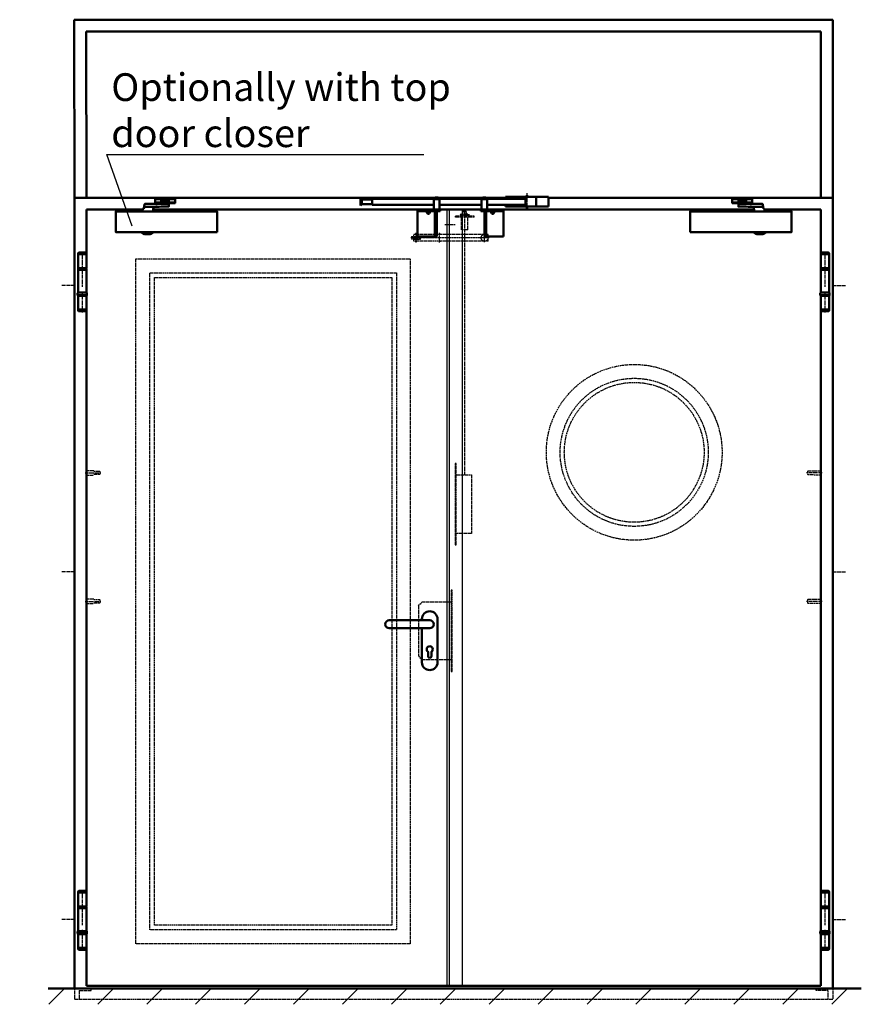
# Model space of a CAD drawing. Extents: x -2986 to 13344, y 1393 to 8692.
# Drawn here: x -2986 to -553, y 2149 to 4994 of the extents above; entities that cross this region are included whole.
import ezdxf

# ---------------------------------------------------------------- set-up
doc = ezdxf.new("R2010")
doc.units = 0
for name, pattern in [('AM_DIN_F_W050', [6.25, 4.75, -1.5]), ('AM_DIN_G_W050', [13.75, 9.75, -1.5, 1, -1.5]), ('GEN3', [6.25, 4.75, -1.5]), ('GEN7A', [6.875, 4.75, -0.875, 0.375, -0.875])]:
    doc.linetypes.add(name, pattern=pattern)
doc.layers.get('0').update_dxf_attribs({"linetype": 'CONTINUOUS'})
for name, color, linetype in [('3', 6, 'GEN3'), ('7A', 4, 'GEN7A'), ('SCHRA_025', 3, 'CONTINUOUS')]:
    doc.layers.add(name, color=color, linetype=linetype)
for name, color, linetype, lineweight in [('AM_0', 7, 'CONTINUOUS', 50), ('AM_1', 14, 'CONTINUOUS', 50), ('AM_2', 5, 'CONTINUOUS', 50), ('AM_3', 6, 'AM_DIN_F_W050', 25), ('AM_4', 3, 'CONTINUOUS', 25), ('AM_6', 2, 'CONTINUOUS', 35), ('AM_7', 4, 'AM_DIN_G_W050', 25), ('AM_8', 1, 'CONTINUOUS', 25)]:
    doc.layers.add(name, color=color, linetype=linetype, lineweight=lineweight)
doc.styles.get("Standard").update_dxf_attribs({"font": 'arial.ttf'})
doc.dimstyles.new('GEN-ISO', dxfattribs={"dimtxt": 2, "dimasz": 2.5, "dimexe": 1, "dimexo": 1, "dimgap": 0.6, "dimtad": 1, "dimdsep": 46, "dimtxsty": 'Standard', "dimcen": 0, "dimclrd": 256, "dimclre": 256, "dimclrt": 2, "dimadec": 0, "dimazin": 0, "dimtp": 0.1, "dimtm": 0.1, "dimtfac": 0.71, "dimtmove": 0, "dimatfit": 3, "dimfxl": 1, "dimtzin": 0, "dimarcsym": 0})

# ---------------------------------------------------------------- blocks, each defined once
blk = doc.blocks.new('Sr390')
at = {"layer": 'AM_0'}
for p, q in [((-0.5, 2), (3.5, -2)), ((-0.5, -20), (-0.5, 2)), ((213.5, 2), (215, 3.5)), ((225.5, 2), (213.5, 2)), ((213.5, 0), (213.5, 2)), ((215, 3.5), (224, 3.5)), ((224, 3.5), (225.5, 2)), ((225.5, 2), (225.5, 0)), ((353, 3.5), (351.5, 2)), ((353, 3.5), (351.5, 2)), ((351.5, 2), (363.5, 2)), ((363.5, 2), (351.5, 2)), ((351.5, 2), (351.5, 0)), ((351.5, 2), (351.5, 0)), ((362, 3.5), (353, 3.5)), ((362, 3.5), (353, 3.5)), ((363.5, 2), (362, 3.5)), ((363.5, 2), (362, 3.5)), ((363.5, 0), (363.5, 2)), ((363.5, 0), (363.5, 2)), ((418, 5), (543, 5)), ((418, 0), (418, 5)), ((457.5, 5), (457.5, 0)), ((476.1, 0), (476.1, 5)), ((483.5, 7), (477.5, 7)), ((477.5, 7), (477.5, 5)), ((483.5, 5), (483.5, 7)), ((507.5, 5), (507.5, -23)), ((543, 5), (543, -23)), ((3.5, -16), (-0.5, -20)), ((3.5, -2), (3.5, -16)), ((3.5, -2), (33, -2)), ((33, -16), (3.5, -16)), ((33, 0), (476.1, 0)), ((33, 0), (33, -18)), ((33, -2), (33, -16)), ((211.5, -18), (33, -18)), ((211.5, -1), (227.5, -1)), ((211.5, -31), (211.5, -1)), ((212.6, 0), (226.4, 0)), ((212.6, -1), (212.6, 0)), ((226.4, -1), (212.6, -1)), ((223.7, 0), (226.4, 0)), ((223.7, -1), (223.7, 0)), ((226.4, -1), (223.7, -1)), ((226.4, 0), (226.4, -1)), ((226.4, 0), (226.4, -1)), ((227.5, -1), (227.5, -31)), ((349.5, -18), (227.5, -18)), ((365.5, -1), (349.5, -1)), ((350.6, -1), (349.5, -1)), ((349.5, -1), (349.5, -31)), ((349.5, -1), (349.5, -31)), ((364.4, 0), (350.6, 0)), ((351.5, 0), (350.6, 0)), ((350.6, 0), (350.6, -1)), ((350.6, 0), (350.6, -1)), ((353.3, 0), (350.6, 0)), ((350.6, 0), (350.6, -1)), ((350.6, -1), (364.4, -1)), ((364.4, -1), (350.6, -1)), ((350.6, -1), (353.3, -1)), ((363.5, 0), (351.5, 0)), ((353.3, -1), (353.3, 0)), ((353.3, 0), (353.3, -1)), ((361.8, 0), (361.8, -1)), ((364.4, 0), (363.5, 0)), ((364.4, -1), (364.4, 0)), ((364.4, -1), (364.4, 0)), ((365.5, -1), (364.4, -1)), ((365.5, -31), (365.5, -1)), ((365.5, -31), (365.5, -1)), ((476.1, -18), (365.5, -18)), ((418, -23), (418, -18)), ((543, -23), (418, -23)), ((457.5, -18), (457.5, -23)), ((476.1, -18), (476.1, 0)), ((476.1, -18), (476.1, -23)), ((477.5, -23), (477.5, -25)), ((477.5, -25), (483.5, -25)), ((483.5, -25), (483.5, -23)), ((229.5, -31), (164.5, -31)), ((164.5, -31), (164.5, -36)), ((164.5, -36), (164.5, -109.5)), ((219.5, -36), (164.5, -36)), ((189, -36), (192.9, -42.5)), ((202, -36), (198.1, -42.5)), ((227.5, -31), (211.5, -31)), ((214.5, -36), (214.5, -109.5)), ((219.5, -109.5), (219.5, -36)), ((219.5, -36), (229.5, -36)), ((229.5, -36), (229.5, -31)), ((347.5, -31), (412.5, -31)), ((347.5, -36), (347.5, -31)), ((357.5, -36), (347.5, -36)), ((349.5, -31), (365.5, -31)), ((349.5, -31), (365.5, -31)), ((357.5, -109.5), (357.5, -36)), ((357.5, -36), (412.5, -36)), ((362.5, -36), (362.5, -109.5)), ((375, -36), (378.9, -42.5)), ((388, -36), (384.1, -42.5)), ((412.5, -31), (412.5, -36)), ((412.5, -36), (412.5, -109.5)), ((164.5, -109.5), (219.5, -109.5)), ((219.5, -94.5), (214.5, -94.5)), ((362.5, -94.5), (357.5, -94.5)), ((412.5, -109.5), (357.5, -109.5))]:
    blk.add_line(p, q, dxfattribs=at)
for centre, start, end in [((195.5, -41), 210.9738, 329.0262), ((381.5, -41), 210.9731, 329.0269)]:
    blk.add_arc(centre, 3, start, end, dxfattribs=at)
at = {"layer": 'AM_7'}
blk.add_line((480.5, 15.7), (480.5, -28.9), dxfattribs=at)
at = {"layer": 'SCHRA_025'}
for p, q in [((215.3, -0.1), (212.6, -0.1)), ((212.6, -0.2), (215.3, -0.2)), ((215.3, -0.3), (212.6, -0.3)), ((212.6, -0.4), (215.3, -0.4)), ((215.3, -0.5), (212.6, -0.5)), ((212.6, -0.6), (215.3, -0.6)), ((215.3, -0.7), (212.6, -0.7)), ((212.6, -0.8), (215.3, -0.8)), ((215.3, -0.9), (212.6, -0.9)), ((212.6, -1), (215.3, -1)), ((223.7, -0.1), (226.4, -0.1)), ((226.4, -0.2), (223.7, -0.2)), ((223.7, -0.3), (226.4, -0.3)), ((226.4, -0.4), (223.7, -0.4)), ((223.7, -0.5), (226.4, -0.5)), ((226.4, -0.6), (223.7, -0.6)), ((223.7, -0.7), (226.4, -0.7)), ((226.4, -0.8), (223.7, -0.8)), ((223.7, -0.9), (226.4, -0.9)), ((226.4, -1), (223.7, -1)), ((353.3, -0.1), (350.6, -0.1)), ((353.3, -0.1), (350.6, -0.1)), ((350.6, -0.2), (353.3, -0.2)), ((350.6, -0.2), (353.3, -0.2)), ((353.3, -0.3), (350.6, -0.3)), ((353.3, -0.3), (350.6, -0.3)), ((350.6, -0.4), (353.3, -0.4)), ((350.6, -0.4), (353.3, -0.4)), ((353.3, -0.5), (350.6, -0.5)), ((353.3, -0.5), (350.6, -0.5)), ((350.6, -0.6), (353.3, -0.6)), ((350.6, -0.6), (353.3, -0.6)), ((353.3, -0.7), (350.6, -0.7)), ((353.3, -0.7), (350.6, -0.7)), ((350.6, -0.8), (353.3, -0.8)), ((350.6, -0.8), (353.3, -0.8)), ((353.3, -0.9), (350.6, -0.9)), ((353.3, -0.9), (350.6, -0.9)), ((350.6, -1), (353.3, -1)), ((350.6, -1), (353.3, -1)), ((364.4, -0.1), (361.8, -0.1)), ((364.4, -0.1), (361.8, -0.1)), ((361.8, -0.2), (364.4, -0.2)), ((361.8, -0.2), (364.4, -0.2)), ((364.4, -0.3), (361.8, -0.3)), ((364.4, -0.3), (361.8, -0.3)), ((361.8, -0.4), (364.4, -0.4)), ((361.8, -0.4), (364.4, -0.4)), ((364.4, -0.5), (361.8, -0.5)), ((364.4, -0.5), (361.8, -0.5)), ((361.8, -0.6), (364.4, -0.6)), ((361.8, -0.6), (364.4, -0.6)), ((364.4, -0.7), (361.8, -0.7)), ((364.4, -0.7), (361.8, -0.7)), ((361.8, -0.8), (364.4, -0.8)), ((361.8, -0.8), (364.4, -0.8)), ((364.4, -0.9), (361.8, -0.9)), ((364.4, -0.9), (361.8, -0.9)), ((361.8, -1), (364.4, -1)), ((361.8, -1), (364.4, -1))]:
    blk.add_line(p, q, dxfattribs=at)
blk = doc.blocks.new('A$C7ED40193')
for p, q in [((22.5, 173), (41.8, 173)), ((20, 168), (20, 170.5)), ((20, 168), (44.3, 168)), ((20, 168), (20, 128)), ((44.3, 170.5), (44.3, 168)), ((44.3, 57), (44.3, 168)), ((20, 128), (44.3, 128)), ((20, 123), (44.3, 123)), ((20, 123), (20, 57)), ((20, 121), (20, 121)), ((44.3, 57), (20, 57)), ((20, 57), (20, 57)), ((18.6, 55.7), (18.6, 49.4)), ((18.6, 49.4), (45.6, 49.4)), ((20, 8), (20, 48)), ((20, 48), (44.3, 48)), ((44.3, 8), (44.3, 48)), ((45.6, 49.4), (45.6, 55.7)), ((20, 8), (20, 5.5)), ((20, 8), (44.3, 8)), ((22.5, 3), (41.8, 3)), ((44.3, 5.5), (44.3, 8))]:
    blk.add_line(p, q)
blk.add_lwpolyline([(44.1, 123), (20.1, 123), (20.1, 126), (44.1, 126)], close=True)
for centre, radius, start, end in [((22.5, 170.5), 2.5, 90, 180), ((41.8, 170.5), 2.5, 0, 90), ((20, 55.7), 1.35, 90, 180), ((44.3, 55.7), 1.35, 0, 90), ((20, 49.4), 1.35, 180, 270), ((44.3, 49.4), 1.35, 270, 0), ((22.5, 5.5), 2.5, 180, 270), ((41.8, 5.5), 2.5, 270, 0)]:
    blk.add_arc(centre, radius, start, end)
at = {"layer": 'AM_7'}
for p, q in [((32.1, 176), (32.1, 74.2)), ((32.1, 60.3), (32.1, 0))]:
    blk.add_line(p, q, dxfattribs=at)
blk = doc.blocks.new('ZAPFEN')
at = {"layer": 'AM_3'}
for p, q in [((-22, 3.5), (-19, 6.5)), ((-22, 3.5), (-22, -3.5)), ((0, 6.5), (-19, 6.5)), ((0, 5), (16, 5)), ((16, 5), (17, 4)), ((17, 4), (17, -4)), ((-22, -3.5), (-19, -6.5)), ((-19, -6.5), (0, -6.5)), ((16, -5), (0, -5)), ((17, -4), (16, -5))]:
    blk.add_line(p, q, dxfattribs=at)
at = {"layer": 'AM_7'}
blk.add_line((-25, 0), (20, 0), dxfattribs=at)
blk = doc.blocks.new('A$C5ADD120B')
at = {"layer": '3'}
for p, q in [((3, 24), (218, 24)), ((3, 24), (3, 4)), ((3, 4), (208.5, 4)), ((140.5, 24), (141.5, 25)), ((140.5, 24), (140.5, 24)), ((140.5, 4), (140.5, 3)), ((140.5, 3), (145.5, 3)), ((141.5, 25), (144.5, 25)), ((144.5, 25), (145.5, 24)), ((145.5, 24), (145.5, 24)), ((145.5, 3), (145.5, 4)), ((198, 18), (198, 10)), ((218, 18), (198, 18)), ((198, 17.5), (224, 17.5)), ((224, 10.5), (198, 10.5)), ((218, 10), (198, 10)), ((208.5, 24), (209.5, 25)), ((208.5, 24), (208.5, 24)), ((213.5, 4), (208.5, 4)), ((208.5, 4), (208.5, 3)), ((208.5, 3), (213.5, 3)), ((209.5, 25), (212.5, 25)), ((212.5, 25), (213.5, 24)), ((213.5, 24), (213.5, 24)), ((213.5, 3), (213.5, 4)), ((213.5, 4), (218, 4)), ((218, 24), (218, 18)), ((218, 10), (218, 4))]:
    blk.add_line(p, q, dxfattribs=at)
blk.add_circle((13, 14), 10, dxfattribs=at)
blk.add_arc((218.4, 14), 6.63, 328.1092, 31.8908, dxfattribs=at)
at = {"layer": '7A'}
for p, q in [((0, 14), (226.7, 14)), ((13, 27), (13, 1)), ((143, 28), (143, 0)), ((211, 28), (211, 0))]:
    blk.add_line(p, q, dxfattribs=at)

msp = doc.modelspace()

# ---------------------------------------------------------------- hatches: boundary and pattern name
at = {"layer": 'AM_8'}
h = msp.add_hatch(dxfattribs=at)
h.set_pattern_fill('_U', color=256, scale=100, angle=45, style=0, pattern_type=0)
h.set_pattern_definition([(45, (-205.29, 36.47), (-70.7107, 70.7107), [])])
h.paths.add_polyline_path([(-553.682, 2148.547), (-553.682, 2193.824), (-2985.924, 2193.824), (-2985.924, 2148.547), (-582.222, 2148.547)])

# ---------------------------------------------------------------- linework, layer by layer
msp.add_line((-1706.086, 2201.824), (-1706.086, 4445.824))
at = {"layer": 'AM_0'}
for p, q in [((-2827.586, 4479.824), (-2827.586, 2193.824)), ((-1785.586, 4479.824), (-2827.086, 4479.824)), ((-2594.767, 4475.674), (-2576.767, 4475.674)), ((-2554.768, 4471.824), (-2576.767, 4471.824)), ((-2536.768, 4475.674), (-2554.768, 4475.674)), ((-1647.586, 4479.824), (-1775.586, 4479.824)), ((-1582.586, 4479.824), (-1637.586, 4479.824)), ((-635.586, 4479.824), (-1457.086, 4479.824)), ((-926.405, 4475.674), (-908.405, 4475.674)), ((-908.405, 4471.824), (-886.406, 4471.824)), ((-868.406, 4475.674), (-886.406, 4475.674)), ((-635.586, 4479.824), (-635.586, 2193.824)), ((-2793.086, 4445.824), (-2793.086, 4320.012)), ((-2629.895, 4445.824), (-2793.086, 4445.824)), ((-863.014, 4445.824), (-2600.159, 4445.824)), ((-2594.767, 4465.974), (-2575.767, 4465.974)), ((-2571.767, 4463.324), (-2571.767, 4461.824)), ((-2559.767, 4463.324), (-2559.767, 4461.824)), ((-2555.768, 4465.974), (-2536.768, 4465.974)), ((-907.405, 4465.974), (-926.405, 4465.974)), ((-903.406, 4463.324), (-903.406, 4461.824)), ((-891.406, 4463.324), (-891.406, 4461.824)), ((-868.406, 4465.974), (-887.406, 4465.974)), ((-670.086, 4445.824), (-833.278, 4445.824)), ((-670.086, 4445.824), (-670.086, 4320.012)), ((-2793.086, 2307.637), (-2793.086, 2201.824)), ((-670.086, 2307.637), (-670.086, 2201.824)), ((-2793.086, 2201.824), (-670.086, 2201.824))]:
    msp.add_line(p, q, dxfattribs=at)
for points in [[(-2575.767, 4463.974), (-2594.767, 4463.974), (-2594.767, 4477.674), (-2568.767, 4477.674)], [(-2576.767, 4466.824), (-2554.768, 4466.824), (-2554.768, 4476.824), (-2576.767, 4476.824), (-2576.767, 4466.824)], [(-2562.767, 4476.824), (-2562.767, 4477.824), (-2568.767, 4477.824), (-2568.767, 4476.824)], [(-2562.767, 4477.674), (-2536.768, 4477.674)], [(-2536.768, 4477.674), (-2536.768, 4463.974), (-2555.768, 4463.974)], [(-900.406, 4477.674), (-926.405, 4477.674)], [(-926.405, 4477.674), (-926.405, 4463.974), (-907.405, 4463.974)], [(-886.406, 4466.824), (-908.405, 4466.824), (-908.405, 4476.824), (-886.406, 4476.824), (-886.406, 4466.824)], [(-900.406, 4476.824), (-900.406, 4477.824), (-894.406, 4477.824), (-894.406, 4476.824)], [(-887.406, 4463.974), (-868.406, 4463.974), (-868.406, 4477.674), (-894.406, 4477.674)], [(-2415.268, 4380.324), (-2708.267, 4380.324), (-2708.267, 4440.324), (-2415.268, 4440.324), (-2415.268, 4380.324)], [(-2632.465, 4440.324), (-2631.393, 4442.624), (-2630.575, 4444.377), (-2629.973, 4445.66), (-2629.551, 4446.549), (-2629.272, 4447.12), (-2629.099, 4447.449), (-2628.996, 4447.612), (-2628.927, 4447.686), (-2628.86, 4447.733), (-2628.79, 4447.768), (-2628.72, 4447.793), (-2628.65, 4447.81), (-2628.582, 4447.82), (-2628.517, 4447.824), (-2628.457, 4447.826), (-2628.402, 4447.826), (-2628.355, 4447.825), (-2628.312, 4447.825), (-2628.272, 4447.825), (-2628.232, 4447.824), (-2628.191, 4447.824), (-2628.146, 4447.824), (-2628.095, 4447.824), (-2628.035, 4447.824), (-2627.966, 4447.825), (-2627.889, 4447.826), (-2627.807, 4447.832), (-2627.722, 4447.842), (-2627.638, 4447.859), (-2627.557, 4447.884), (-2627.481, 4447.918), (-2627.414, 4447.965), (-2627.358, 4448.027), (-2627.307, 4448.121), (-2627.259, 4448.264), (-2627.209, 4448.475), (-2627.151, 4448.773), (-2627.082, 4449.174), (-2626.997, 4449.698), (-2626.891, 4450.363), (-2626.761, 4451.178), (-2626.611, 4452.114), (-2626.447, 4453.135), (-2626.274, 4454.204), (-2626.096, 4455.282), (-2625.92, 4456.334), (-2625.751, 4457.321), (-2625.593, 4458.206), (-2625.451, 4458.961), (-2625.322, 4459.591), (-2625.199, 4460.108), (-2625.077, 4460.526), (-2624.952, 4460.858), (-2624.818, 4461.116), (-2624.669, 4461.315), (-2624.501, 4461.468), (-2624.289, 4461.586), (-2623.929, 4461.674), (-2623.298, 4461.737), (-2622.273, 4461.78), (-2620.732, 4461.805), (-2618.551, 4461.819), (-2615.607, 4461.824), (-2611.779, 4461.824), (-2607.004, 4461.824), (-2601.476, 4461.824), (-2595.449, 4461.824), (-2589.177, 4461.824), (-2582.914, 4461.824), (-2576.915, 4461.824), (-2571.436, 4461.824), (-2566.729, 4461.824), (-2562.986, 4461.824), (-2560.144, 4461.822), (-2558.077, 4461.815), (-2556.659, 4461.803), (-2555.761, 4461.784), (-2555.259, 4461.754), (-2555.026, 4461.713), (-2554.934, 4461.658), (-2554.879, 4461.586), (-2554.838, 4461.491), (-2554.808, 4461.365), (-2554.788, 4461.199), (-2554.776, 4460.987), (-2554.77, 4460.72), (-2554.768, 4460.391), (-2554.768, 4459.991), (-2554.768, 4459.518), (-2554.768, 4458.986), (-2554.768, 4458.415), (-2554.768, 4457.824), (-2554.768, 4457.234), (-2554.768, 4456.663), (-2554.768, 4456.131), (-2554.768, 4455.658), (-2554.768, 4455.258), (-2554.77, 4454.928), (-2554.776, 4454.662), (-2554.788, 4454.449), (-2554.808, 4454.284), (-2554.838, 4454.158), (-2554.879, 4454.063), (-2554.934, 4453.991), (-2555.026, 4453.936), (-2555.26, 4453.895), (-2555.763, 4453.865), (-2556.662, 4453.845), (-2558.085, 4453.833), (-2560.157, 4453.827), (-2563.006, 4453.825), (-2566.759, 4453.824), (-2571.478, 4453.824), (-2576.97, 4453.822), (-2582.977, 4453.816), (-2589.242, 4453.806), (-2595.508, 4453.788), (-2601.516, 4453.762), (-2607.01, 4453.725), (-2611.731, 4453.676), (-2615.487, 4453.612), (-2618.343, 4453.53), (-2620.428, 4453.426), (-2621.872, 4453.294), (-2622.804, 4453.13), (-2623.354, 4452.93), (-2623.65, 4452.689), (-2623.824, 4452.404)], [(-2601.465, 4440.324), (-2600.521, 4444.306), (-2599.791, 4447.365), (-2599.24, 4449.629), (-2598.833, 4451.223), (-2598.537, 4452.274), (-2598.316, 4452.91), (-2598.136, 4453.256), (-2597.962, 4453.44), (-2597.752, 4453.567), (-2597.431, 4453.662), (-2596.917, 4453.73), (-2596.128, 4453.776), (-2594.982, 4453.804), (-2593.397, 4453.818), (-2591.29, 4453.824), (-2588.58, 4453.824)], [(-2555.768, 4466.824), (-2555.768, 4463.324), (-2575.767, 4463.324), (-2575.767, 4466.824)], [(-1047.905, 4380.324), (-754.906, 4380.324), (-754.906, 4440.324), (-1047.905, 4440.324), (-1047.905, 4380.324)], [(-830.707, 4440.324), (-831.779, 4442.624), (-832.598, 4444.377), (-833.2, 4445.66), (-833.622, 4446.549), (-833.901, 4447.12), (-834.073, 4447.449), (-834.176, 4447.612), (-834.246, 4447.686), (-834.313, 4447.733), (-834.382, 4447.768), (-834.452, 4447.793), (-834.522, 4447.81), (-834.59, 4447.82), (-834.655, 4447.824), (-834.715, 4447.826), (-834.77, 4447.826), (-834.818, 4447.825), (-834.861, 4447.825), (-834.901, 4447.825), (-834.94, 4447.824), (-834.981, 4447.824), (-835.026, 4447.824), (-835.078, 4447.824), (-835.137, 4447.824), (-835.206, 4447.825), (-835.283, 4447.826), (-835.366, 4447.832), (-835.45, 4447.842), (-835.535, 4447.859), (-835.616, 4447.884), (-835.691, 4447.918), (-835.758, 4447.965), (-835.815, 4448.027), (-835.865, 4448.121), (-835.913, 4448.264), (-835.964, 4448.475), (-836.021, 4448.773), (-836.091, 4449.174), (-836.176, 4449.698), (-836.282, 4450.363), (-836.412, 4451.178), (-836.561, 4452.114), (-836.725, 4453.135), (-836.899, 4454.204), (-837.076, 4455.282), (-837.253, 4456.334), (-837.422, 4457.321), (-837.579, 4458.206), (-837.721, 4458.961), (-837.851, 4459.591), (-837.974, 4460.108), (-838.095, 4460.526), (-838.22, 4460.858), (-838.355, 4461.116), (-838.503, 4461.315), (-838.671, 4461.468), (-838.884, 4461.586), (-839.244, 4461.674), (-839.875, 4461.737), (-840.9, 4461.78), (-842.441, 4461.805), (-844.622, 4461.819), (-847.565, 4461.824), (-851.394, 4461.824), (-856.168, 4461.824), (-861.696, 4461.824), (-867.723, 4461.824), (-873.996, 4461.824), (-880.258, 4461.824), (-886.257, 4461.824), (-891.737, 4461.824), (-896.444, 4461.824), (-900.186, 4461.824), (-903.028, 4461.822), (-905.095, 4461.815), (-906.514, 4461.803), (-907.411, 4461.784), (-907.913, 4461.754), (-908.147, 4461.713), (-908.238, 4461.658), (-908.293, 4461.586), (-908.335, 4461.491), (-908.364, 4461.365), (-908.384, 4461.199), (-908.396, 4460.987), (-908.402, 4460.72), (-908.405, 4460.391), (-908.405, 4459.991), (-908.405, 4459.518), (-908.405, 4458.986), (-908.405, 4458.415), (-908.405, 4457.824), (-908.405, 4457.234), (-908.405, 4456.663), (-908.405, 4456.131), (-908.405, 4455.658), (-908.405, 4455.258), (-908.402, 4454.928), (-908.396, 4454.662), (-908.384, 4454.449), (-908.364, 4454.284), (-908.335, 4454.158), (-908.293, 4454.063), (-908.238, 4453.991), (-908.147, 4453.936), (-907.913, 4453.895), (-907.41, 4453.865), (-906.51, 4453.845), (-905.088, 4453.833), (-903.015, 4453.827), (-900.166, 4453.825), (-896.414, 4453.824), (-891.695, 4453.824), (-886.203, 4453.822), (-880.195, 4453.816), (-873.93, 4453.806), (-867.665, 4453.788), (-861.656, 4453.762), (-856.163, 4453.725), (-851.441, 4453.676), (-847.685, 4453.612), (-844.829, 4453.53), (-842.744, 4453.426), (-841.301, 4453.294), (-840.369, 4453.13), (-839.819, 4452.93), (-839.522, 4452.689), (-839.349, 4452.404)], [(-907.405, 4466.824), (-907.405, 4463.324), (-887.406, 4463.324), (-887.406, 4466.824)], [(-861.707, 4440.324), (-862.652, 4444.306), (-863.382, 4447.365), (-863.933, 4449.629), (-864.339, 4451.223), (-864.635, 4452.274), (-864.856, 4452.91), (-865.036, 4453.256), (-865.21, 4453.44), (-865.421, 4453.567), (-865.742, 4453.662), (-866.256, 4453.73), (-867.045, 4453.776), (-868.191, 4453.804), (-869.776, 4453.818), (-871.883, 4453.824), (-874.593, 4453.824)], [(-2600.767, 4380.324), (-2600.767, 4379.607), (-2608.517, 4374.574), (-2625.017, 4374.574), (-2632.767, 4379.607), (-2632.767, 4380.324)], [(-862.406, 4380.324), (-862.406, 4379.607), (-854.656, 4374.574), (-838.156, 4374.574), (-830.406, 4379.607), (-830.406, 4380.324)], [(-2793.086, 4152.637), (-2793.086, 2475.012)], [(-670.086, 4152.637), (-670.086, 2475.012)]]:
    msp.add_lwpolyline(points, dxfattribs=at)
for points in [[(-1800.586, 3284.324, 0.41421356), (-1823.086, 3261.824), (-1823.086, 3258.324, 0.41421356)], [(-1800.586, 3284.324, -0.41421356), (-1778.086, 3261.824), (-1778.086, 3136.824, -0.41421356), (-1800.586, 3114.324, -0.41421356)], [(-1917.586, 3258.324, 1), (-1917.586, 3235.324)], [(-1917.586, 3235.324), (-1800.586, 3235.324, 1), (-1800.586, 3258.324), (-1917.586, 3258.324)], [(-1823.086, 3235.324), (-1823.086, 3136.824, 0.41421356), (-1800.586, 3114.324)], [(-1800.586, 3183.574, 0.73423783), (-1805.586, 3167.644), (-1805.586, 3154.824, 0.41421356), (-1800.586, 3149.824, 0.41421356)], [(-1800.586, 3183.574, -0.73423783), (-1795.586, 3167.644), (-1795.586, 3154.824, -0.41421356), (-1800.586, 3149.824, -0.41421356)]]:
    msp.add_lwpolyline(points, format="xyb", dxfattribs=at)
at = {"layer": 'AM_1'}
for p, q in [((-2827.586, 4479.824), (-2828.726, 4994.198)), ((-2828.726, 4994.198), (-635.586, 4994.198)), ((-635.586, 4994.198), (-635.586, 4479.824)), ((-2793.086, 4479.824), (-2794.203, 4960.142)), ((-2794.146, 4960.142), (-670.086, 4960.142)), ((-670.086, 4960.142), (-670.086, 4479.824))]:
    msp.add_line(p, q, dxfattribs=at)
at = {"layer": 'AM_2'}
msp.add_line((-2903.79, 2193.824), (-553.13, 2193.824), dxfattribs=at)
at = {"layer": 'AM_3'}
for p, q in [((-1703.586, 4439.824), (-1704.586, 4438.824)), ((-1695.586, 4439.824), (-1703.586, 4439.824)), ((-1694.586, 4438.824), (-1695.586, 4439.824)), ((-1672.586, 4426.624), (-1726.586, 4426.624)), ((-1726.586, 4423.624), (-1726.586, 4426.624)), ((-1672.586, 4423.624), (-1726.586, 4423.624)), ((-1709.083, 4432.324), (-1712.336, 4431.516)), ((-1712.336, 4431.516), (-1711.89, 4429.324)), ((-1687.31, 4429.188), (-1711.89, 4429.188)), ((-1690.089, 4432.324), (-1709.083, 4432.324)), ((-1708.836, 4386.624), (-1708.836, 4423.624)), ((-1707.086, 4429.188), (-1707.086, 4426.624)), ((-1694.586, 4438.824), (-1704.586, 4438.824)), ((-1704.586, 4432.324), (-1704.586, 4438.824)), ((-1694.586, 4432.324), (-1694.586, 4438.824)), ((-1692.086, 4429.188), (-1692.086, 4426.624)), ((-1690.336, 4386.624), (-1690.336, 4423.624)), ((-1690.089, 4432.324), (-1686.836, 4431.516)), ((-1686.836, 4431.516), (-1687.31, 4429.188)), ((-1672.586, 4423.624), (-1672.586, 4426.624)), ((-1757.086, 4401.824), (-1727.586, 4401.824)), ((-1690.336, 4386.624), (-1708.836, 4386.624)), ((-1724.586, 3678.824), (-1679.586, 3678.824)), ((-1679.586, 3678.824), (-1679.586, 3508.824)), ((-1679.586, 3508.824), (-1724.586, 3508.824)), ((-1833.586, 3300.324), (-1823.586, 3310.324)), ((-1738.586, 3310.324), (-1823.586, 3310.324)), ((-1833.586, 3300.324), (-1833.586, 3155.324)), ((-1833.586, 3155.324), (-1823.586, 3145.324)), ((-1823.586, 3145.324), (-1738.586, 3145.324)), ((-2827.586, 2193.824), (-2827.586, 2163.824)), ((-2779.086, 2188.824), (-2779.086, 2193.824)), ((-684.086, 2188.824), (-684.086, 2193.824)), ((-635.586, 2193.824), (-635.586, 2163.824)), ((-2827.586, 2163.824), (-635.586, 2163.824)), ((-2814.086, 2188.824), (-2779.086, 2188.824)), ((-2814.086, 2188.824), (-2814.086, 2163.824)), ((-649.086, 2188.824), (-684.086, 2188.824)), ((-649.086, 2163.824), (-649.086, 2188.824))]:
    msp.add_line(p, q, dxfattribs=at)
for points in [[(-2650.086, 4302.824), (-1857.086, 4302.824), (-1857.086, 2323.324), (-2650.086, 2323.324)], [(-2610.086, 4262.824), (-1897.086, 4262.824), (-1897.086, 2363.324), (-2610.086, 2363.324)], [(-2596.586, 4249.324), (-1910.586, 4249.324), (-1910.586, 2376.824), (-2596.586, 2376.824)], [(-1727.586, 3476.324), (-1724.586, 3476.324), (-1724.586, 3711.324), (-1727.586, 3711.324)], [(-1738.586, 3110.324), (-1735.586, 3110.324), (-1735.586, 3345.324), (-1738.586, 3345.324)]]:
    msp.add_lwpolyline(points, close=True, dxfattribs=at)
for radius in [254, 214, 202]:
    msp.add_circle((-1209.586, 3743.824), radius, dxfattribs=at)
at = {"layer": 'AM_4'}
for p, q in [((-1749.839, 2201.824), (-1749.839, 4445.824)), ((-1743.839, 2201.824), (-1743.839, 4445.824))]:
    msp.add_line(p, q, dxfattribs=at)
at = {"layer": 'AM_7'}
for p, q in [((-2537.418, 4475.674), (-2555.418, 4475.674)), ((-2556.418, 4465.974), (-2537.418, 4465.974)), ((-1699.586, 3678.824), (-1699.586, 4442.968)), ((-2827.586, 4226.324), (-2864.372, 4226.324)), ((-635.586, 4226.324), (-598.8, 4226.324)), ((-2827.586, 3398.824), (-2864.372, 3398.824)), ((-635.586, 3398.824), (-598.8, 3398.824)), ((-2827.586, 2393.824), (-2864.372, 2393.824)), ((-635.586, 2393.824), (-598.8, 2393.824))]:
    msp.add_line(p, q, dxfattribs=at)
for points in [[(-2563.417, 4477.674), (-2537.418, 4477.674)], [(-2537.418, 4477.674), (-2537.418, 4463.974), (-2556.418, 4463.974)]]:
    msp.add_lwpolyline(points, dxfattribs=at)

# ---------------------------------------------------------------- block references
msp.add_blockref('Sr390', (-2000.086, 4476.824))
at = {"rotation": 180}
msp.add_blockref('A$C5ADD120B', (-1629.086, 4377.824), dxfattribs=at)
at = {"layer": 'AM_0', "xscale": -1}
for name, p in [('A$C7ED40193', (-2772.786, 4148.324)), ('ZAPFEN', (-691.586, 3684.324)), ('ZAPFEN', (-691.586, 3313.075)), ('A$C7ED40193', (-2772.786, 2303.324))]:
    msp.add_blockref(name, p, dxfattribs=at)
at = {"layer": 'AM_0'}
for name, p in [('A$C7ED40193', (-690.386, 4148.324)), ('ZAPFEN', (-2771.508, 3684.325)), ('ZAPFEN', (-2771.586, 3313.075)), ('A$C7ED40193', (-690.386, 2303.324))]:
    msp.add_blockref(name, p, dxfattribs=at)

# ---------------------------------------------------------------- texts
at = {"layer": 'AM_6', "insert": (-2721.241, 4722.298), "char_height": 80, "attachment_point": 4}
msp.add_mtext('Optionally with top \\Pdoor closer', dxfattribs=at)

# ---------------------------------------------------------------- leaders
at = {"layer": 'AM_0', "has_arrowhead": 0, "annotation_type": 0, "has_hookline": 1, "hookline_direction": 0, "text_width": 903.302}
msp.add_leader([(-2660.361, 4397.459), (-2733.741, 4604.267), (-2731.241, 4604.267)], dimstyle='GEN-ISO', override={"dimgap": 10}, dxfattribs=at)

doc.saveas('drawing.dxf')
